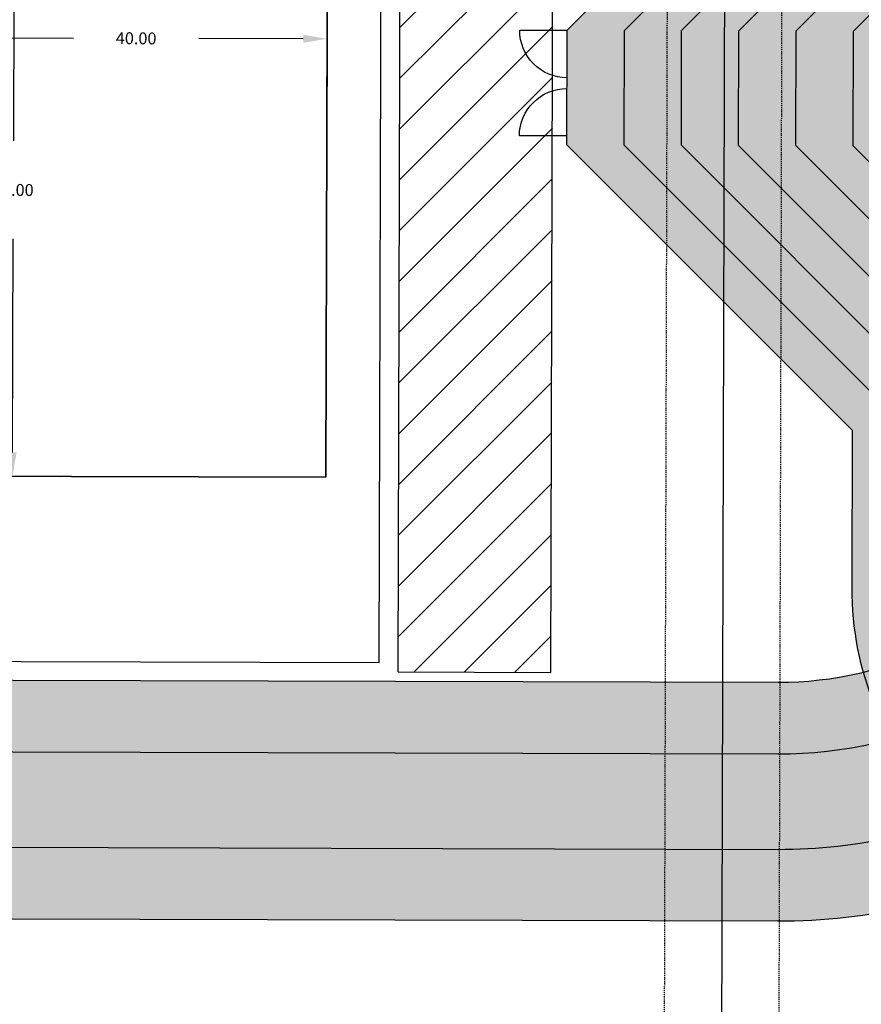
# Model space of a CAD drawing. Extents: x 2057657 to 2066421, y 13813310 to 13820417.
# Drawn here: x 2060299 to 2060387, y 13818026 to 13818129 of the extents above; entities that cross this region are included whole.
import ezdxf

# ---------------------------------------------------------------- set-up
doc = ezdxf.new("R2010")
doc.units = 0
doc.header["$MEASUREMENT"] = 0
doc.linetypes.add('HIDDEN2', pattern=[0.1875, 0.125, -0.0625])
for name, color, linetype in [('C-U02-DRN-EARTH', 7, 'Continuous'), ('C-U02-DRN-EARTH-H', 244, 'Continuous'), ('C-U02-ESMT-SEW', 1, 'HIDDEN2'), ('C-U02-LOT', 7, 'Continuous'), ('C-U02-LOT-PAD', 2, 'Continuous'), ('C-U02-LOT-PAD-NP', 201, 'Continuous'), ('C-U02-POND', 243, 'Continuous'), ('C-U02-POND-ACCESS', 243, 'Continuous'), ('C-U02-SEWR', 3, 'Continuous')]:
    doc.layers.add(name, color=color, linetype=linetype)
doc.styles.add('SSP', font='SourceSansPro-Regular_0.ttf')
doc.dimstyles.new('CUDE - DIMS', dxfattribs={"dimtxt": 0.1, "dimasz": 0.1, "dimexe": 0.1, "dimexo": 0.0625, "dimgap": 0.09, "dimtad": 0, "dimtih": 1, "dimtoh": 1, "dimzin": 0, "dimdsep": 46, "dimtxsty": 'SSP', "dimcen": 0.09, "dimadec": 0, "dimazin": 0, "dimtfac": 1, "dimtofl": 0, "dimtmove": 0, "dimatfit": 3, "dimfxl": 1, "dimtfill": 1, "dimtolj": 1, "dimtzin": 0, "dimarcsym": 0})

# ---------------------------------------------------------------- blocks, each defined once
blk = doc.blocks.new('*D354')
at = {"layer": 'Defpoints', "color": 0, "lineweight": -2, "transparency": 16777216}
for p, q in [((-16.87463628371586, -0.1107940600052068), (-7.816812134904501, -0.05132296413168071)), ((-12.80029043202599, -2.584096949729115), (-12.65346149040016, -24.94707368099936)), ((-12.43918383481813, -57.58291626592815), (-12.58601277644396, -35.2199395346579)), ((-16.48070181836864, -60.10950560815019), (-7.42287766806729, -60.05003451226688))]:
    blk.add_line(p, q, dxfattribs=at)
at = {"layer": 'Defpoints', "color": 0, "transparency": 16777216}
for p in [(-19.99956892867596, -0.1313114785235517), (-12.81670436684067, -0.08415083376103255), (-19.60563446332874, -60.13002302666853)]:
    blk.add_point(p, dxfattribs=at)
for points in [[(-12.38363274603131, -2.581361293926669), (-13.21694811802067, -2.586832605531561), (-12.81670436684067, -0.08415083376103255)], [(-12.02252614882345, -57.5801806101257), (-12.85584152081281, -57.58565192173059), (-12.42276990000346, -60.08286238189623)]]:
    blk.add_solid(points, dxfattribs=at)
at = {"layer": 'Defpoints', "color": 0, "transparency": 16777216, "insert": (-12.61973713342206, -30.08350660782863), "char_height": 1.25, "attachment_point": 5, "style": 'SSP', "bg_fill": 3, "box_fill_scale": 1.25, "bg_fill_color": 256, "bg_fill_true_color": 13158600, "bg_fill_transparency": 0}
blk.add_mtext('\\A1;60.00', dxfattribs=at)
blk = doc.blocks.new('*D355')
at = {"layer": 'Defpoints', "color": 0, "lineweight": -2, "transparency": 16777216}
for p, q in [((20.02008634719431, -2.993621166436551), (20.12489510332351, -18.9566578034757)), ((-19.97905151015762, -3.256244123483655), (-19.87424275402842, -19.21928076052274)), ((-17.40712450768969, -14.2029745937719), (-6.480672426689123, -14.13123461863096)), ((17.59212111772607, -13.97317950635421), (6.665669036725511, -14.04491948149514))]:
    blk.add_line(p, q, dxfattribs=at)
at = {"layer": 'Defpoints', "color": 0, "transparency": 16777216}
for p in [(19.99956892867596, 0.1313114785235518), (-19.99956892867596, -0.1313114785235517), (20.09206723369416, -13.95676557153953)]:
    blk.add_point(p, dxfattribs=at)
for points in [[(-17.40986016349213, -13.78631690777722), (-17.40438885188724, -14.61963227976658), (-19.90707062365777, -14.21938852858657)], [(17.58938546192363, -13.55652182035953), (17.59485677352852, -14.38983719234889), (20.09206723369416, -13.95676557153953)]]:
    blk.add_solid(points, dxfattribs=at)
at = {"layer": 'Defpoints', "color": 0, "transparency": 16777216, "insert": (0.09249830501819348, -14.08807705006305), "char_height": 1.25, "attachment_point": 5, "style": 'SSP', "bg_fill": 3, "box_fill_scale": 1.25, "bg_fill_color": 256, "bg_fill_true_color": 13158600, "bg_fill_transparency": 0}
blk.add_mtext('\\A1;40.00', dxfattribs=at)
blk = doc.blocks.new('*U353')
blk.add_lwpolyline([(20.3935033940354, -59.86740007148403), (-19.60563446332875, -60.13002302666853), (-19.99956892867596, -0.1313114785235517), (19.99956892867596, 0.1313114785235517)], close=True)
at = {"layer": 'Defpoints'}
dim = blk.add_linear_dim(base=(-12.81670436684067, -0.08415083376103255), p1=(-19.60563446332875, -60.13002302666853), p2=(-19.99956892867596, -0.1313114785235517), angle=270.3761823787339, dimstyle='CUDE - DIMS', override={"dimscale": 50, "dimtxt": 0.025, "dimasz": 0.05}, dxfattribs=at)
dim.commit()
dim.dimension.update_dxf_attribs({"geometry": '*D354', "text_midpoint": (-12.61973713342206, -30.08350660782863)})
dim = blk.add_linear_dim(base=(20.09206723369416, -13.95676557153953), p1=(-19.99956892867596, -0.1313114785235517), p2=(19.99956892867596, 0.1313114785235517), angle=180.3761823787338, dimstyle='CUDE - DIMS', override={"dimscale": 50, "dimtxt": 0.025, "dimasz": 0.05}, dxfattribs=at)
dim.commit()
dim.dimension.update_dxf_attribs({"geometry": '*D355', "text_midpoint": (0.09249830501819348, -14.08807705006305)})

msp = doc.modelspace()

# ---------------------------------------------------------------- hatches: boundary and pattern name
at = {"layer": 'C-U02-DRN-EARTH-H'}
h = msp.add_hatch(dxfattribs=at)
h.set_pattern_fill('CROSS', color=256, scale=10, angle=45)
h.set_pattern_definition([(45, (0, 0), (0, 3.535533905932738), [1.25, -3.75]), (135, (0.8838834764831844, 0), (-3.535533905932738, 2.220446049250313e-16), [1.25, -3.75])])
edge = h.paths.add_edge_path()
edge.add_line((2059927.168444975, 13818042.98598257), (2059911.4214466, 13818043.02957624))
edge.add_line((2059911.4214466, 13818043.02957624), (2059913.816961, 13818037.02292156))
edge.add_line((2059913.816961, 13818037.02292156), (2060022.416022099, 13818036.72227819))
edge.add_line((2060022.416022099, 13818036.72227819), (2060037.414580435, 13818036.18075446))
edge.add_line((2060037.414580435, 13818036.18075446), (2060251.253761012, 13818035.58876636))
edge.add_line((2060251.253761012, 13818035.58876636), (2060284.640864695, 13818034.49633433))
edge.add_line((2060284.640864695, 13818034.49633433), (2060378.143598654, 13818034.23748324))
edge.add_arc((2060378.316621739, 13818096.73724374), 62.50000000489999, 269.8413839168477, 296.1480624009211)
edge.add_line((2060405.85989192, 13818040.63360511), (2060394.842583847, 13818063.07506056))
edge.add_arc((2060378.316621747, 13818096.73724373), 37.49999998919912, 269.84138390761143, 296.14806239803124, ccw=False)
edge.add_line((2060378.21280789, 13818059.23738744), (2060284.71007393, 13818059.49623854))
edge.add_line((2060284.71007393, 13818059.49623854), (2060251.31743351, 13818058.58867822))
edge.add_line((2060251.31743351, 13818058.58867822), (2060037.478252934, 13818059.18066633))
edge.add_line((2060037.478252934, 13818059.18066633), (2060022.476926228, 13818058.72219369))
edge.add_line((2060022.476926228, 13818058.72219369), (2059884.742854725, 13818059.10349403))
edge.add_arc((2059884.850821145, 13818098.10334457), 38.99999998339958, 223.6438389978609, 269.84138389487885, ccw=False)
edge.add_line((2059856.628705252, 13818071.18658077), (2059611.747087319, 13818327.94394798))
edge.add_arc((2059639.90346281, 13818354.79801204), 38.90915364074478, 181.2914046086682, 223.6438389799218, ccw=False)
edge.add_line((2059601.004192033, 13818353.92110267), (2059601.004192033, 13818423.31399833))
edge.add_line((2059601.004192033, 13818423.31399833), (2059596.561061262, 13818440.08925764))
edge.add_line((2059596.561061262, 13818440.08925764), (2059596.545287992, 13818440.78895215))
edge.add_arc((2059558.055066927, 13818439.92126401), 38.50000000466079, 1.2914046217571, 91.27188503240137)
edge.add_line((2059557.200491728, 13818478.41177845), (2059388.975490612, 13818474.6768085))
edge.add_line((2059388.975490612, 13818474.6768085), (2059377.81181982, 13818468.92759471))
edge.add_line((2059377.81181982, 13818468.92759471), (2059389.097572784, 13818469.17816358))
edge.add_line((2059389.097572784, 13818469.17816358), (2059389.230753336, 13818463.17964185))
edge.add_line((2059389.230753336, 13818463.17964185), (2059378.157042468, 13818462.93378079))
edge.add_line((2059378.157042468, 13818462.93378079), (2059389.352835508, 13818457.68099693))
edge.add_line((2059389.352835508, 13818457.68099693), (2059557.577836623, 13818461.41596688))
edge.add_arc((2059558.055066918, 13818439.921264), 21.50000001454929, 1.2914046564185924, 91.27188500298331, ccw=False)
edge.add_line((2059579.549605966, 13818440.40581713), (2059579.565379235, 13818439.70612261))
edge.add_line((2059579.565379235, 13818439.70612261), (2059577.291387772, 13818429.65231922))
edge.add_line((2059577.291387772, 13818429.65231922), (2059579.009779998, 13818353.42528087))
edge.add_arc((2059639.903462824, 13818354.79801204), 60.90915365445569, 181.2914046169168, 223.6438389744158)
edge.add_line((2059595.826919368, 13818312.76013251), (2059840.7085373, 13818056.0027653))
edge.add_arc((2059884.850821132, 13818098.10334454), 60.99999995466291, 223.6438389803111, 269.8413839145729)
edge.add_line((2059884.681950598, 13818037.10357833), (2059887.812042539, 13818037.09491305))
edge.add_line((2059887.812042539, 13818037.09491305), (2059902.753140449, 13818043.05357341))
edge.add_line((2059902.753140449, 13818043.05357341), (2059897.433111301, 13818043.06830127))
edge.add_line((2059897.433111301, 13818043.06830127), (2059897.460795007, 13818053.06826296))
edge.add_line((2059897.460795007, 13818053.06826296), (2059927.196128668, 13818052.98594425))
edge.add_line((2059927.196128668, 13818052.98594425), (2059927.168444975, 13818042.98598257))
at = {"layer": 'C-U02-POND'}
h = msp.add_hatch(dxfattribs=at)
h.set_pattern_fill('GRASS', color=242, scale=8.5)
h.set_pattern_definition([(90, (-1639.891081486363, 0), (-6.010407638499999, 6.010407638499999), [1.59375, -10.4270652855]), (45, (-1639.891081486363, 0), (-6.010407640085655, 6.010407640085655), [1.59375, -6.90625]), (135, (-1639.891081486363, 0), (-6.010407640085655, -6.010407640085654), [1.59375, -6.90625])])
edge = h.paths.add_edge_path()
edge.add_line((2060623.011278372, 13818068.55973049), (2060512.875168721, 13818068.8646291))
edge.add_arc((2060603.006780169, 13818201.06255881), 160.0000000025487, 82.68695283201481, 235.7141114153652, ccw=False)
edge.add_arc((2060622.99138484, 13818356.78543952), 2.99999999230928, 0.00566446798711695, 82.68695290228072, ccw=False)
edge.add_line((2060625.991384818, 13818356.78573611), (2060626.019583462, 13818071.56001559))
edge.add_arc((2060623.019583479, 13818071.559719), 2.999999997713938, -90.15861606275928, 0.005664503563878043, ccw=False)
edge = h.paths.add_edge_path()
edge.add_arc((2060625.986563742, 13818405.55028288), 33.00000000178446, 0.005664506721019476, 89.84138391627161)
edge.add_line((2060626.077919931, 13818438.55015643), (2060334.10506489, 13818439.35844824))
edge.add_arc((2060334.013708701, 13818406.35857469), 32.99999999537585, 89.8413839163183, 179.8413839021697)
edge.add_line((2060301.01383516, 13818406.44993089), (2060300.734214058, 13818305.44462169))
edge.add_arc((2060333.734087605, 13818305.35326549), 33.00000000122431, 179.8413838989638, 276.6186417420041)
edge.add_arc((2060344.856711175, 13818209.49640738), 63.50000000232881, -39.63915257488259, 96.61864173581432, ccw=False)
edge.add_arc((2060419.169188502, 13818147.93419718), 33.00000005250232, 140.3608474371341, 158.8974163543735)
edge.add_line((2060388.382257537, 13818159.81548016), (2060356.112504, 13818127.54572662))
edge.add_line((2060356.112504, 13818127.54572662), (2060356.079283562, 13818115.5457726))
edge.add_line((2060356.079283562, 13818115.5457726), (2060385.996576073, 13818085.62848009))
edge.add_line((2060385.996576073, 13818085.62848009), (2060385.951140092, 13818069.21600307))
edge.add_arc((2060418.951013644, 13818069.12464686), 33.00000000612921, 179.8413838892855, 269.8413839155639)
edge.add_line((2060418.859657454, 13818036.12477331), (2060622.919922183, 13818035.55985696))
edge.add_arc((2060623.019583481, 13818071.55971901), 35.99999999682086, 269.8413839147432, 360.0056645094904)
edge.add_line((2060659.019583302, 13818071.56327812), (2060658.986563583, 13818405.5535454))
at = {"layer": 'C-U02-POND-ACCESS'}
h = msp.add_hatch(dxfattribs=at)
h.set_pattern_fill('ANSI31', color=256, scale=30)
h.set_pattern_definition([(45, (0, 0), (-2.651650429449553, 2.651650429449553), [])])
h.paths.add_polyline_path([(2060354.675046838, 13818150.1396526, -0.06788941451693949), (2060338.67363035, 13818149.65013258), (2060338.426406789, 13818060.34753512), (2060354.426345478, 13818060.3032412)])

# ---------------------------------------------------------------- linework, layer by layer
at = {"layer": 'C-U02-DRN-EARTH', "lineweight": -3}
for points in [[(2060394.842583847, 13818063.07506056, -0.1152913239294179), (2060378.21280789, 13818059.23738744), (2060284.71007393, 13818059.49623854)], [(2060398.147776269, 13818056.34262392, -0.1152913239334233), (2060378.192045119, 13818051.73741618), (2060284.689311159, 13818051.99626717)], [(2060402.554699498, 13818047.36604174, -0.1152913239317881), (2060378.164361425, 13818041.7374545), (2060284.661627465, 13818041.99630559)], [(2060405.859891918, 13818040.6336051, -0.1152913239319569), (2060378.143598654, 13818034.23748324), (2060284.640864695, 13818034.49633433)]]:
    msp.add_lwpolyline(points, format="xyb", dxfattribs=at)
at = {"layer": 'C-U02-ESMT-SEW', "flags": 128}
for points in [[(2060377.981214877, 13817900.23741926), (2060378.699746178, 13818159.78675731)], [(2060365.981260861, 13817900.2706397), (2060366.682133761, 13818153.44137479)]]:
    msp.add_lwpolyline(points, dxfattribs=at)
at = {"layer": 'C-U02-LOT', "flags": 128}
for points in [[(2060336.429182823, 13818061.35306802), (2060336.674290117, 13818149.89122354)], [(2060246.424658353, 13818060.60168648), (2060286.42937442, 13818061.49148651), (2060336.429182823, 13818061.35306802)]]:
    msp.add_lwpolyline(points, dxfattribs=at)
at = {"layer": 'C-U02-LOT-PAD-NP', "elevation": 1431.260170889087}
msp.add_lwpolyline([(2060291.029163264, 13818140.85393634), (2060290.86306106, 13818080.85416149), (2060330.862907784, 13818080.7434267), (2060331.029009989, 13818140.74320155)], close=True, dxfattribs=at)
at = {"layer": 'C-U02-POND', "color": 1, "elevation": 1431, "flags": 128}
for points in [[(2060356.099124097, 13818122.58430544, -0.4142442876715157), (2060351.151084295, 13818127.55962694), (2060356.112504, 13818127.54572662)], [(2060356.081869495, 13818116.47986581), (2060351.120449791, 13818116.49376609, -0.4141828390926503), (2060356.095249394, 13818121.44128689, -0.9973068368158142)]]:
    msp.add_lwpolyline(points, format="xyb", dxfattribs=at)
at = {"layer": 'C-U02-POND-ACCESS', "flags": 128}
for points in [[(2060338.426406789, 13818060.34753512), (2060338.67363035, 13818149.65013258)], [(2060354.426345478, 13818060.3032412), (2060354.675046838, 13818150.13965261)], [(2060338.426406789, 13818060.34753512), (2060354.426345478, 13818060.3032412)]]:
    msp.add_lwpolyline(points, dxfattribs=at)
at = {"layer": 'C-U02-SEWR', "flags": 128}
msp.add_lwpolyline([(2060371.900955145, 13817871.25414061), (2060372.836664134, 13818209.25284539)], dxfattribs=at)

# ---------------------------------------------------------------- next in the draw order: block references
at = {"layer": 'C-U02-LOT-PAD', "rotation": 359.4652015119685}
msp.add_blockref('*U353', (2060311.029086626, 13818140.79856895), dxfattribs=at)

# ---------------------------------------------------------------- next in the draw order: linework, layer by layer
at = {"layer": 'C-U02-POND', "flags": 128}
for points, elevation in [([(2060388.382257537, 13818159.81548016, -0.081057870402313), (2060393.75663146, 13818168.98655924, 0.6761463592377129), (2060337.537679077, 13818272.57320002, -0.4492985509008561), (2060300.734214058, 13818305.44462167), (2060301.013835159, 13818406.44993089, -0.4142135623387988), (2060334.105064895, 13818439.35844824), (2060626.077919937, 13818438.55015643, -0.4133740171240167), (2060658.986563583, 13818405.5535454), (2060659.019583302, 13818071.56327812, -0.4150536062813387), (2060622.91992218, 13818035.55985696), (2060418.859657445, 13818036.12477331, -0.4142135623759948), (2060385.951140092, 13818069.21600306), (2060385.996576073, 13818085.62848009), (2060356.079283562, 13818115.5457726), (2060356.112504, 13818127.54572662)], 1431), ([(2060390.158593152, 13818155.57522856, -0.1090024500834885), (2060396.066863914, 13818167.07270814, 0.6761463592430791), (2060337.191898035, 13818275.55320597, -0.4492985508920428), (2060303.734202562, 13818305.43631656), (2060304.013823664, 13818406.44162578, -0.4142135623367356), (2060334.096759787, 13818436.35845973), (2060626.069614829, 13818435.55016793, -0.4133740171273164), (2060655.986563597, 13818405.55324881), (2060656.019583317, 13818071.56298153, -0.4150536062706552), (2060622.928227288, 13818038.55984546), (2060418.867962553, 13818039.12476182, -0.4142135623867565), (2060388.951128596, 13818069.20769795), (2060389.00482383, 13818088.60359913), (2060362.07926057, 13818115.52916239), (2060362.112481008, 13818127.5291164)], 1430), ([(2060392.45545929, 13818151.85550745, -0.1373756674068938), (2060398.377096369, 13818165.15885705, 0.6761463592249469), (2060336.846116992, 13818278.53321192, -0.4492985509020635), (2060306.734191066, 13818305.42801145), (2060307.013812168, 13818406.43332068, -0.4142135623342139), (2060334.088454679, 13818433.35847123), (2060626.06130972, 13818432.55017942, -0.4133740171313493), (2060652.986563612, 13818405.55295222), (2060653.019583331, 13818071.56268493, -0.415053606273752), (2060622.936532396, 13818041.55983397), (2060418.876267662, 13818042.12475032, -0.4142135624024286), (2060391.9511171, 13818069.19939284), (2060392.013071588, 13818091.57871816), (2060368.079237579, 13818115.51255217), (2060368.112458017, 13818127.51250618)], 1429), ([(2060398.162450382, 13818145.52932409), (2060398.169268927, 13818147.99233297, -0.1739908522618534), (2060402.997561277, 13818161.33115486, 0.6761463592142094), (2060336.154554906, 13818284.49322383, -0.449298550873486), (2060312.734168075, 13818305.41140124), (2060313.013789176, 13818406.41671045, -0.414213562352917), (2060334.071844462, 13818427.35849422), (2060626.044699503, 13818426.55020241, -0.4133740171428724), (2060646.986563641, 13818405.55235903), (2060647.019583361, 13818071.56209175, -0.4150536062623722), (2060622.953142612, 13818047.55981097), (2060418.89287788, 13818048.12472733, -0.4142135624146785), (2060397.951094109, 13818069.18278262), (2060398.029567102, 13818097.52895622), (2060380.079191596, 13818115.47933173), (2060380.112412034, 13818127.47928574)], 1427), ([(2060401.154087666, 13818142.50437414), (2060401.169257432, 13818147.98402786, -0.1739908522533852), (2060405.307793731, 13818159.41730377, 0.6761463592196537), (2060335.808773863, 13818287.47322978, -0.449298550854235), (2060315.734156579, 13818305.40309613), (2060316.01377768, 13818406.40840535, -0.4142135623480324), (2060334.063539354, 13818424.35850572), (2060626.036394394, 13818423.55021391, -0.4133740171212267), (2060643.986563656, 13818405.55206244), (2060644.019583375, 13818071.56179515, -0.4150536062688713), (2060622.961447721, 13818050.55979948), (2060418.901182988, 13818051.12471583, -0.4142135624048914), (2060400.951082613, 13818069.17447751), (2060401.03781486, 13818100.50407525), (2060386.079168604, 13818115.46272151), (2060386.112389042, 13818127.46267553)], 1426)]:
    msp.add_lwpolyline(points, format="xyb", close=True, dxfattribs=dict(at, elevation=elevation))
at = {"layer": 'C-U02-POND', "elevation": 1428, "flags": 128}
msp.add_lwpolyline([(2060395.177370484, 13818148.56083142, -0.1679841203544849), (2060400.687328823, 13818163.24500596, 0.676146359230397), (2060336.500335949, 13818281.51321787, -0.449298550887924), (2060309.73417957, 13818305.41970635), (2060310.013800672, 13818406.42501557, -0.4142135623310622), (2060334.08014957, 13818430.35848272), (2060626.053004611, 13818429.55019092, -0.4133740171363905), (2060649.986563627, 13818405.55265562), (2060650.019583346, 13818071.56238834, -0.4150536062775371), (2060622.944837504, 13818044.55982247), (2060418.884572771, 13818045.12473882, -0.4142135623963907), (2060394.951105605, 13818069.19108773), (2060395.021319344, 13818094.55383719), (2060374.079214587, 13818115.49594195), (2060374.112435025, 13818127.49589597), (2060395.170813098, 13818148.55427403)], format="xyb", dxfattribs=at)

doc.saveas('drawing.dxf')
